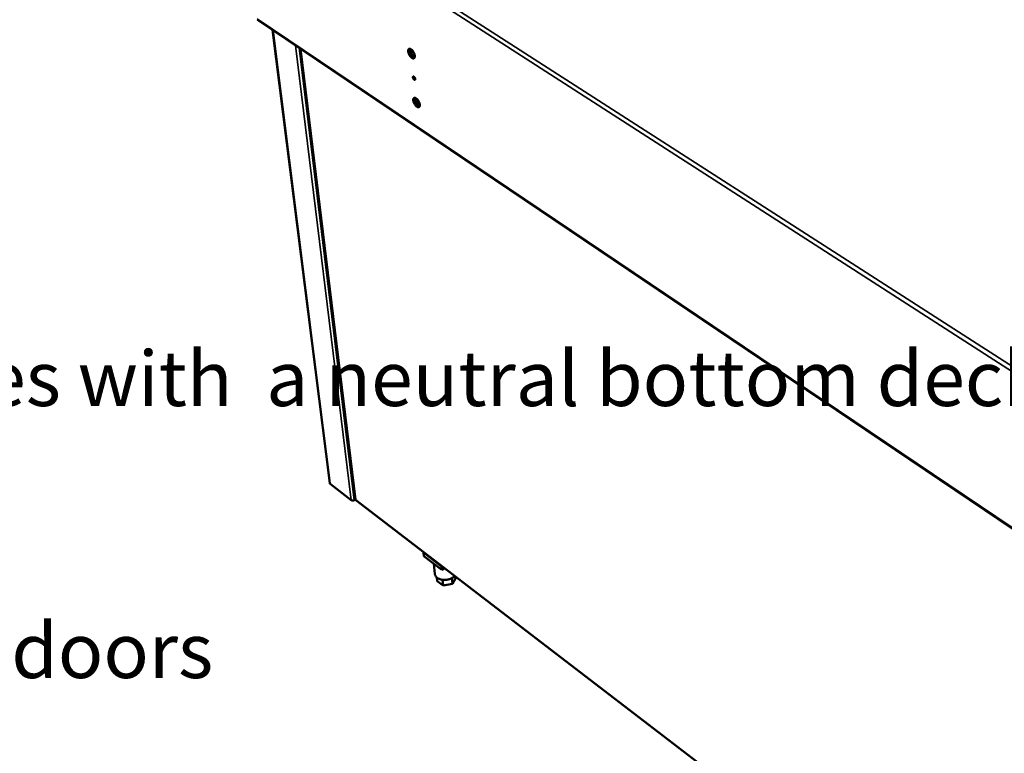
# Model space of a CAD drawing. Units: millimetres. Extents: x 65 to 5840, y 100 to 4100.
# Drawn here: x 4384 to 5099, y 2714 to 3247 of the extents above; entities that cross this region are included whole.
import ezdxf

# ---------------------------------------------------------------- set-up
doc = ezdxf.new("R2010")
doc.units = ezdxf.units.MM
doc.header["$LTSCALE"] = 20
for name, color, linetype, lineweight in [('Symbol (ISO)', 7, 'Continuous', 25), ('Visible (ISO)', 7, 'Continuous', 50), ('Visible Narrow (ISO)', 7, 'Continuous', 35)]:
    doc.layers.add(name, color=color, linetype=linetype, lineweight=lineweight)
doc.styles.add('Note Text (ISO)', font='tahoma.ttf')

msp = doc.modelspace()

# ---------------------------------------------------------------- linework, layer by layer
at = {"layer": 'Visible (ISO)'}
for p, q in [((4556.88, 3247.39), (5269.74, 2766.8)), ((4609.39, 2910.7), (4567.92, 3239.94)), ((4588.18, 3226.29), (4628.03, 2898.79)), ((4625.07, 2898.42), (4609.71, 2910.2)), ((4628.02, 2898.86), (4627.27, 2898.42)), ((4628.33, 2898.26), (5237.6, 2431.57)), ((4677.76, 2860.39), (4677.5, 2860.23)), ((4677.5, 2860.23), (4690.51, 2850.26)), ((4677.5, 2860.23), (4677.78, 2857.65)), ((4690.79, 2847.68), (4677.78, 2857.65)), ((4684.96, 2852.15), (4685.75, 2844.84)), ((4690.51, 2850.26), (4690.78, 2850.42)), ((4690.51, 2850.26), (4690.79, 2847.68)), ((4692.78, 2848.89), (4690.79, 2847.68)), ((4687.24, 2842.2), (4687.53, 2839.52)), ((4691.31, 2840.53), (4691.77, 2836.26)), ((4698.06, 2841.66), (4698.5, 2837.46)), ((4700.97, 2841.91), (4698.5, 2837.46)), ((4700.89, 2842.68), (4700.97, 2841.91)), ((4691.77, 2836.26), (4687.53, 2839.52)), ((4698.5, 2837.46), (4691.77, 2836.26))]:
    msp.add_line(p, q, dxfattribs=at)
at = {"layer": 'Visible (ISO)', "flags": 128}
for points in [[(4671.2, 3221.17, -0.042114), (4671.24, 3220.71, -0.055632), (4671.19, 3220.36, -0.020145), (4671.07, 3219.91, -0.04663), (4670.99, 3219.73, -0.071933), (4670.83, 3219.51, -0.074222), (4670.62, 3219.35, -0.074207), (4670.37, 3219.27, -0.071979), (4670.09, 3219.25, -0.046633), (4669.76, 3219.31, -0.04885), (4669.47, 3219.43, -0.02694), (4669.08, 3219.66, -0.031586), (4668.78, 3219.88, -0.01941), (4668.41, 3220.23, -0.022422), (4668.11, 3220.56, -0.016689), (4667.77, 3221, -0.018005), (4667.48, 3221.42, -0.016322), (4667.21, 3221.9, -0.016327), (4666.97, 3222.39, -0.01798), (4666.77, 3222.86, -0.016675), (4666.6, 3223.38, -0.022365), (4666.49, 3223.82, -0.019369), (4666.41, 3224.33, -0.031471), (4666.39, 3224.7, -0.026829), (4666.42, 3225.15, -0.048651), (4666.49, 3225.46, -0.046379), (4666.62, 3225.77, -0.071809), (4666.78, 3225.99, -0.074051), (4666.99, 3226.15, -0.074397), (4667.24, 3226.24, -0.072118), (4667.52, 3226.25, -0.046887), (4667.85, 3226.19, -0.049018), (4668.14, 3226.08, -0.027056), (4668.53, 3225.85, -0.031687), (4668.83, 3225.63, -0.019465), (4669.21, 3225.28, -0.02248), (4669.51, 3224.94, -0.016725), (4669.85, 3224.51, -0.018044), (4670.13, 3224.08, -0.016354), (4670.4, 3223.61, -0.016361), (4670.65, 3223.12, -0.018018), (4670.74, 3222.9, -0.005122), (4671.01, 3222.12, -0.034022), (4671.1, 3221.79, -0.018615), (4671.2, 3221.17)], [(4669.66, 3219.87, -0.020443), (4669.2, 3220.23, -0.037594), (4668.97, 3220.46, -0.006121), (4668.46, 3221.05, -0.019719), (4668.31, 3221.25, -0.016344), (4668, 3221.71, -0.016919), (4667.74, 3222.18, -0.017089), (4667.5, 3222.66, -0.01638), (4667.3, 3223.18, -0.020169), (4667.15, 3223.64, -0.017939), (4667.03, 3224.16, -0.026977), (4666.97, 3224.57, -0.022853), (4666.95, 3225.05, -0.040493), (4666.97, 3225.32, -0.023512), (4667.07, 3225.77, -0.075743), (4667.15, 3225.96, -0.043841), (4667.38, 3226.25)], [(4668.24, 3226.03, 0.023009), (4668.21, 3225.51, 0.042461), (4668.23, 3225.23, 0.007623), (4668.36, 3224.54, 0.022084), (4668.41, 3224.3, 0.016459), (4668.58, 3223.79, 0.017768), (4668.76, 3223.33, 0.016002), (4669, 3222.84, 0.016073), (4669.26, 3222.38, 0.017443), (4669.54, 3221.96, 0.0163), (4669.86, 3221.52, 0.021366), (4670.02, 3221.35, 0.007144), (4670.53, 3220.84, 0.04102), (4670.75, 3220.65, 0.022222), (4671.2, 3220.37)], [(4670.1, 3220.1, 0.031672), (4670.33, 3219.97, 0.031672), (4670.57, 3219.86, 0.026935), (4670.78, 3219.79, 0.026935), (4671, 3219.75)], [(4671.49, 3204.34, -0.106179), (4671.52, 3204.1, -0.115784), (4671.45, 3203.89, -0.063353), (4671.31, 3203.73, -0.127642), (4671.22, 3203.68, -0.107517), (4671.06, 3203.67, -0.084574), (4670.86, 3203.74, -0.041101), (4670.64, 3203.9, -0.044607), (4670.45, 3204.07, -0.025476), (4670.25, 3204.34, -0.028898), (4670.09, 3204.59, -0.028674), (4669.96, 3204.86, -0.025423), (4669.85, 3205.18, -0.043925), (4669.81, 3205.43, -0.040082), (4669.8, 3205.71, -0.083083), (4669.85, 3205.91, -0.105565), (4669.94, 3206.05, -0.127761), (4670.07, 3206.12, -0.113437), (4670.24, 3206.13, -0.069093), (4670.44, 3206.06, -0.060803), (4670.64, 3205.92, -0.028937), (4670.87, 3205.7, -0.034685), (4671.03, 3205.49, -0.025885), (4671.14, 3205.31, -0.012464), (4671.34, 3204.91, -0.047811), (4671.42, 3204.7, -0.028769), (4671.49, 3204.34)], [(4671.29, 3204.05, -0.025081), (4671.07, 3204.24, -0.044486), (4670.96, 3204.36, -0.00932), (4670.74, 3204.66, -0.023622), (4670.67, 3204.78, -0.022695), (4670.55, 3205.01, -0.02133), (4670.45, 3205.26, -0.029647), (4670.41, 3205.41, -0.014595), (4670.35, 3205.71, -0.057635), (4670.35, 3205.85, -0.031877), (4670.38, 3206.08)], [(4674.85, 3185.6, -0.042867), (4674.89, 3185.15, -0.056326), (4674.85, 3184.8, -0.020684), (4674.72, 3184.37, -0.047776), (4674.65, 3184.19, -0.073082), (4674.48, 3183.98, -0.075423), (4674.27, 3183.83, -0.073944), (4674.02, 3183.75, -0.071555), (4673.75, 3183.74, -0.045531), (4673.42, 3183.8, -0.047983), (4673.13, 3183.92, -0.02632), (4672.75, 3184.15, -0.030975), (4672.45, 3184.38, -0.019102), (4672.08, 3184.73, -0.022047), (4671.78, 3185.06, -0.016514), (4671.44, 3185.49, -0.017774), (4671.16, 3185.91, -0.016231), (4670.89, 3186.38, -0.016187), (4670.65, 3186.87, -0.017972), (4670.46, 3187.34, -0.01661), (4670.28, 3187.85, -0.02249), (4670.18, 3188.28, -0.019408), (4670.1, 3188.78, -0.031865), (4670.08, 3189.15, -0.027159), (4670.1, 3189.59, -0.049547), (4670.17, 3189.89, -0.04752), (4670.3, 3190.2, -0.072963), (4670.47, 3190.41, -0.075261), (4670.68, 3190.56, -0.074144), (4670.93, 3190.65, -0.071702), (4671.2, 3190.66, -0.045781), (4671.53, 3190.59, -0.048149), (4671.82, 3190.47, -0.026431), (4672.2, 3190.25, -0.031073), (4672.5, 3190.02, -0.019155), (4672.87, 3189.67, -0.022103), (4673.17, 3189.34, -0.01655), (4673.51, 3188.9, -0.017811), (4673.79, 3188.48, -0.016263), (4674.06, 3188.01, -0.016219), (4674.3, 3187.52, -0.018011), (4674.39, 3187.31, -0.005125), (4674.67, 3186.54, -0.034079), (4674.76, 3186.21, -0.018613), (4674.85, 3185.6)], [(4673.32, 3184.37, -0.020053), (4672.86, 3184.73, -0.036922), (4672.64, 3184.95, -0.005902), (4672.13, 3185.54, -0.019352), (4671.99, 3185.73, -0.016133), (4671.68, 3186.19, -0.016667), (4671.42, 3186.65, -0.016908), (4671.19, 3187.12, -0.016183), (4670.98, 3187.63, -0.019986), (4670.84, 3188.08, -0.017757), (4670.71, 3188.6, -0.026763), (4670.65, 3189, -0.02264), (4670.63, 3189.47, -0.040222), (4670.65, 3189.73, -0.023271), (4670.74, 3190.18, -0.075413), (4670.82, 3190.37, -0.043554), (4671.04, 3190.66)], [(4671.9, 3190.43, 0.022601), (4671.88, 3189.91, 0.041784), (4671.91, 3189.64, 0.007374), (4672.04, 3188.96, 0.021705), (4672.1, 3188.73, 0.016225), (4672.26, 3188.23, 0.017501), (4672.45, 3187.77, 0.015783), (4672.68, 3187.3, 0.01585), (4672.94, 3186.84, 0.017193), (4673.22, 3186.42, 0.016075), (4673.54, 3186, 0.021026), (4673.69, 3185.83, 0.006927), (4674.19, 3185.32, 0.040418), (4674.41, 3185.14, 0.021858), (4674.85, 3184.86)], [(4673.76, 3184.6, 0.032052), (4673.99, 3184.46, 0.032052), (4674.23, 3184.35, 0.027128), (4674.45, 3184.28, 0.027128), (4674.67, 3184.24)], [(4609.71, 2910.2, -0.052527), (4609.59, 2910.3, -0.052527), (4609.49, 2910.43, -0.047869), (4609.43, 2910.56, -0.047869), (4609.39, 2910.7)], [(4627.27, 2898.42, -0.031943), (4626.94, 2898.26, -0.051346), (4626.72, 2898.19, -0.013812), (4626.3, 2898.13, -0.030591), (4626.11, 2898.11, -0.035407), (4625.91, 2898.13, -0.018153), (4625.53, 2898.19, -0.061596), (4625.35, 2898.25, -0.037195), (4625.07, 2898.42)], [(4700.21, 2843.2, -0.018206), (4699.64, 2842.68, -0.032899), (4699.3, 2842.42, -0.004682), (4698.45, 2841.88, -0.018019), (4698.23, 2841.75, -0.015644), (4697.62, 2841.44, -0.01627), (4697.01, 2841.19, -0.014787), (4696.35, 2840.96, -0.015142), (4695.7, 2840.78, -0.014456), (4695.01, 2840.63, -0.014558), (4694.32, 2840.52, -0.014618), (4693.63, 2840.46, -0.014473), (4692.93, 2840.43, -0.015286), (4692.25, 2840.44, -0.014885), (4691.55, 2840.5, -0.016508), (4690.91, 2840.59, -0.015833), (4690.25, 2840.73, -0.018365), (4689.66, 2840.9, -0.017401), (4689.05, 2841.12, -0.020937), (4688.53, 2841.36, -0.019702), (4687.99, 2841.65, -0.024216), (4687.55, 2841.95, -0.022819), (4687.11, 2842.31, -0.027934), (4686.76, 2842.67, -0.026617), (4686.43, 2843.08, -0.031334), (4686.29, 2843.31, -0.012133), (4685.97, 2843.93, -0.051507), (4685.86, 2844.26, -0.031282), (4685.75, 2844.84)]]:
    msp.add_lwpolyline(points, format="xyb", dxfattribs=at)
at = {"layer": 'Visible (ISO)'}
for points, knots in [([(4628.03, 2898.79), (4628.03, 2898.76), (4628.04, 2898.73), (4628.06, 2898.7), (4628.1, 2898.64), (4628.16, 2898.59), (4628.25, 2898.55)], [-0.3677644, -0.3677644, -0.3677644, -0.3677644, -0.2469362, -0.2469362, -0.2469362, 0, 0, 0, 0]), ([(4628.33, 2898.26), (4628.31, 2898.28), (4628.29, 2898.3), (4628.27, 2898.32), (4628.25, 2898.38), (4628.24, 2898.46), (4628.25, 2898.55)], [-0.3581758, -0.3581758, -0.3581758, -0.3581758, -0.2469362, -0.2469362, -0.2469362, 0, 0, 0, 0])]:
    msp.add_open_spline(points, degree=3, knots=knots, dxfattribs=at)
at = {"layer": 'Visible Narrow (ISO)'}
for p, q in [((4544.43, 3356.01), (5275.44, 2886.12)), ((5273.74, 2883.18), (4543.05, 3353.61)), ((4556.59, 3248.08), (5269.19, 2767.77)), ((4568.22, 3239.74), (4609.71, 2910.2)), ((4584.64, 3228.67), (4625.07, 2898.42)), ((4587.23, 3226.93), (4627.27, 2898.42)), ((4588.41, 3226.13), (4628.25, 2898.55)), ((4672.59, 3187.47), (4674.8, 3185.99)), ((4628.25, 2898.55), (5237.28, 2432.09))]:
    msp.add_line(p, q, dxfattribs=at)

# ---------------------------------------------------------------- texts
at = {"layer": 'Symbol (ISO)', "insert": (3710.45, 2064.53), "char_height": 40, "width": 2833.5618, "attachment_point": 4, "line_spacing_factor": 0.987884, "style": 'Note Text (ISO)'}
msp.add_mtext('\\fTahoma|b1|i0;\\H40.0000;\\LMoffat Specification \\l\\fTahoma|b1|i0;\\H40.0000;\\P\\fTahoma|b0|i0;\\H40.0000;\\P\\fTahoma|b0|i0;\\H40.0000;\\LHeated Display\\P\\l\\fTahoma|b0|i0;\\H40.0000;Three heated upper shelves with ^Ka neutral bottom deck\\fTahoma|b0|i0;\\H40.0000;\\L\\P\\l\\fTahoma|b0|i0;\\H40.0000;LED Illumination\\fTahoma|b1|i0;\\H40.0000;\\L\\P\\l\\fTahoma|b0|i0;\\H40.0000;with ticket strips and\\P\\fTahoma|b0|i0;\\H40.0000;rear sliding double glazed doors\\P\\fTahoma|b0|i0;\\H40.0000;\\P\\fTahoma|b0|i0;\\H40.0000;\\LDisplay Capacity\\P\\l\\fTahoma|b0|i0;\\H40.0000;0.20 m3 \\P\\fTahoma|b1|i0;\\H40.0000;\\L\\P\\l\\fTahoma|b0|i0;\\H40.0000;\\LDimensions\\l\\fTahoma|b0|i0;\\H40.0000;\\P\\fTahoma|b0|i0;\\H40.0000;Width - 1275mm\\P\\fTahoma|b0|i0;\\H40.0000;Depth - 700mm\\P\\fTahoma|b0|i0;\\H40.0000;Height - 1655mm\\P\\fTahoma|b0|i0;\\H40.0000;Weight - 125kg\\P\\fTahoma|b1|i0;\\H40.0000;\\L\\P\\l\\fTahoma|b0|i0;\\H40.0000;\\LPower Rating\\P\\l\\fTahoma|b0|i0;\\H40.0000;1.50kw\\P\\fTahoma|b0|i0;\\H40.0000;\\P\\fTahoma|b0|i0;\\H40.0000;\\LCapacity of Cupboard [u\\l\\fTahoma|b0|i0;\\H40.0000;sable inside space]\\P\\fTahoma|b0|i0;\\H40.0000;Width - 1023mm\\P\\fTahoma|b0|i0;\\H40.0000;Depth - 555mm\\P\\fTahoma|b0|i0;\\H40.0000;Usable Height Bottom shelf - 204mm\\P\\fTahoma|b0|i0;\\H40.0000;Usable Height Top Shelf - 245mm\\P\\fTahoma|b0|i0;\\H40.0000;\\P\\fTahoma|b0|i0;\\H40.0000;133 off 10" plates stacked\\P\\fTahoma|b0|i0;\\H40.0000;or\\P\\fTahoma|b0|i0;\\H40.0000;6 off 1/1GN pans side by side 150mm deep 3 on top 3 on bottom\\fTahoma|b0|i0;\\H50.0000;\\P\\fTahoma|b1|i0;\\H40.0000;\\L\\P\\l\\fTahoma|b0|i0;\\H40.0000;\\LMaterials\\l\\fTahoma|b0|i0;\\H40.0000;\\P\\fTahoma|b0|i0;\\H40.0000;1.2mm 304 Grade St/ Steel Top & Supports\\P\\fTahoma|b0|i0;\\H40.0000;0.7mm 430 Grade St/ Steel Internal Structure\\P\\fTahoma|b0|i0;\\H40.0000;GN 1/1 Grid Shelves with 30mm x 30mm tube supports\\fTahoma|b0|i0;\\H50.0000;\\P\\fTahoma|b0|i0;\\H40.0000;\\P', dxfattribs=at)

doc.saveas('drawing.dxf')
